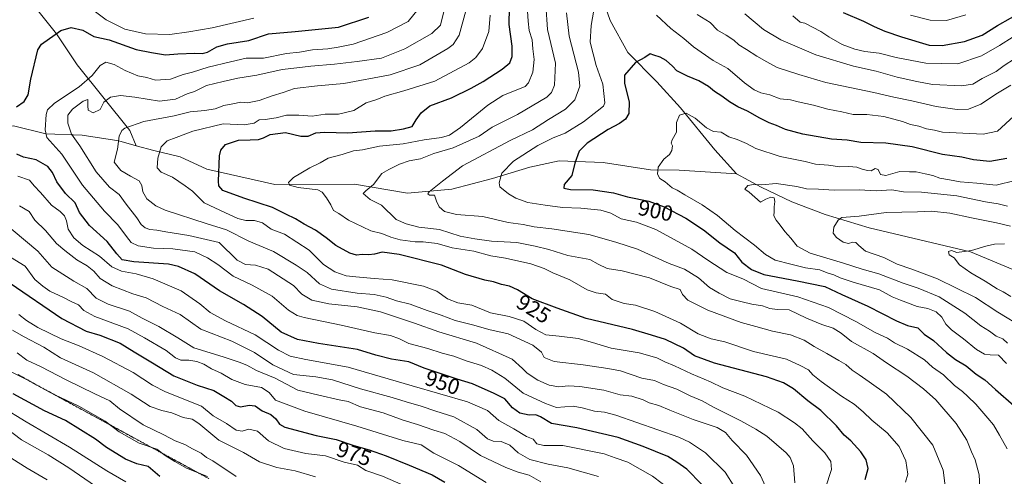
# Model space of a CAD drawing. Units: metres. Extents: x 661756 to 665217, y 4741899 to 4744293.
# Drawn here: x 663836 to 664283, y 4742647 to 4742855 of the extents above; entities that cross this region are included whole.
import ezdxf
from ezdxf.enums import TextEntityAlignment as Align

# ---------------------------------------------------------------- set-up
doc = ezdxf.new("R2010")
doc.units = ezdxf.units.M
doc.header["$MEASUREMENT"] = 0
doc.linetypes.add('TRAZOS2', pattern=[0.375, 0.25, -0.125])
for name, color, linetype, lineweight in [('Corriente natural lineal', 142, 'Continuous', 13), ('Curva de nivel maestra', 36, 'Continuous', 30), ('Curva de nivel normal', 36, 'Continuous', 0), ('Rótulo de curva de nivel directora', 19, 'Continuous', 0), ('Vía pecuaria eje', 92, 'TRAZOS2', 0)]:
    doc.layers.add(name, color=color, linetype=linetype, lineweight=lineweight)
doc.styles.add('Arial', font='txt', dxfattribs={"height": 0.2})

# ---------------------------------------------------------------- blocks, each defined once
blk = doc.blocks.new('*U157')
at = {"layer": 'Curva de nivel normal', "color": 36, "linetype": 'Continuous', "lineweight": 0}
blk.add_polyline3d([(664174.55, 4742642.75, 940), (664172.28, 4742647.87, 940), (664165.94, 4742657.09, 940), (664159.33, 4742663.68, 940), (664156.35, 4742667.44, 940), (664152.59, 4742669.58, 940), (664141.73, 4742673.26, 940), (664131.08, 4742677.46, 940), (664126.07, 4742679.69, 940), (664121.65, 4742680.84, 940), (664118.87, 4742682.23, 940), (664113.74, 4742683.88, 940), (664108.41, 4742684.53, 940), (664101.08, 4742686.64, 940), (664090.21, 4742688.27, 940), (664084.93, 4742688.54, 940), (664080.54, 4742688.14, 940), (664076.22, 4742688.88, 940), (664071.13, 4742691.12, 940), (664066.18, 4742694.4, 940), (664064.1, 4742696.44, 940), (664059.36, 4742700.73, 940), (664043.11, 4742708.01, 940), (664026.01, 4742713.2, 940), (664014.93, 4742717.13, 940), (663999.55, 4742722.19, 940), (663988.91, 4742724.49, 940), (663976, 4742725.87, 940), (663968.31, 4742727.63, 940), (663963.77, 4742730.3, 940), (663959.93, 4742734.27, 940), (663948.53, 4742741.66, 940), (663942.7, 4742743.54, 940), (663938.23, 4742743.76, 940), (663934.46, 4742745.74, 940), (663926.2, 4742753.74, 940), (663912.4, 4742756.92, 940), (663902, 4742758.63, 940), (663897.8, 4742759.41, 940), (663894.72, 4742759.68, 940), (663892.63, 4742760.45, 940), (663890.68, 4742762.01, 940), (663888.73, 4742764.95, 940), (663883.9, 4742771.28, 940), (663880.8, 4742775.68, 940), (663876.3, 4742778.94, 940), (663870.31, 4742786, 940), (663862.92, 4742797.79, 940), (663859.12, 4742803.08, 940), (663857.34, 4742808.09, 940), (663857.42, 4742811.71, 940), (663859.5, 4742814.44, 940), (663864.41, 4742818.09, 940), (663866.43, 4742818.76, 940), (663866.48, 4742815.95, 940), (663866.73, 4742814, 940), (663868.97, 4742812.81, 940), (663872.1, 4742814.33, 940), (663873.71, 4742817.66, 940), (663876.85, 4742819.93, 940), (663881.3, 4742820.58, 940), (663887.86, 4742819.88, 940), (663899.07, 4742818.04, 940), (663906.39, 4742819.05, 940), (663911.68, 4742821.36, 940), (663914.98, 4742822.48, 940), (663920.44, 4742825.14, 940), (663927.99, 4742827.03, 940), (663934.73, 4742828.61, 940), (663943.4, 4742829.88, 940), (663954.9, 4742832.5, 940), (663961.44, 4742833.2, 940), (663967.82, 4742834.04, 940), (663978.59, 4742834.85, 940), (663988.86, 4742836.1, 940), (663999.92, 4742837.6, 940), (664010.61, 4742841.89, 940), (664022.81, 4742848.8, 940), (664026.86, 4742852.72, 940), (664028.68, 4742860.04, 940)], dxfattribs=at)
blk = doc.blocks.new('*U159')
at = {"layer": 'Curva de nivel normal', "color": 36, "linetype": 'Continuous', "lineweight": 0}
blk.add_polyline3d([(664072.48, 4742644.9, 965), (664067.16, 4742647.89, 965), (664062.16, 4742649.38, 965), (664056.48, 4742651.52, 965), (664045.02, 4742656.88, 965), (664035.54, 4742663.31, 965), (664028.81, 4742666.96, 965), (664023.73, 4742668.5, 965), (664016.37, 4742670.98, 965), (664009.77, 4742672.95, 965), (664000.75, 4742676.36, 965), (663990.5, 4742679.06, 965), (663984.86, 4742681.46, 965), (663980.73, 4742682.29, 965), (663971.54, 4742684.34, 965), (663962.02, 4742686.6, 965), (663951.66, 4742692.13, 965), (663943.1, 4742695.64, 965), (663938.72, 4742697.93, 965), (663935.22, 4742699.42, 965), (663927.99, 4742701.86, 965), (663914.68, 4742705.89, 965), (663907.49, 4742710.37, 965), (663898.76, 4742715.57, 965), (663891.15, 4742719.44, 965), (663885.39, 4742722.54, 965), (663875.81, 4742725.68, 965), (663870.34, 4742728.48, 965), (663866.06, 4742732.92, 965), (663860.2, 4742736.21, 965), (663850.15, 4742742.54, 965), (663843.79, 4742749.8, 965), (663827.02, 4742763.91, 965)], dxfattribs=at)
blk = doc.blocks.new('*U160')
at = {"layer": 'Curva de nivel normal', "color": 36, "linetype": 'Continuous', "lineweight": 0}
blk.add_polyline3d([(664284.04, 4742698.71, 895), (664280.44, 4742702.6, 895), (664276.74, 4742702.65, 895), (664274.16, 4742702.93, 895), (664270.42, 4742705.12, 895), (664264.5, 4742709.93, 895), (664259.08, 4742714, 895), (664256.49, 4742716.7, 895), (664254.72, 4742719.77, 895), (664252.16, 4742722.28, 895), (664248.41, 4742723.8, 895), (664243.45, 4742724.69, 895), (664235.91, 4742727.55, 895), (664232.12, 4742729.1, 895), (664226.41, 4742732.22, 895), (664214.37, 4742735.79, 895), (664208.47, 4742737.72, 895), (664205.59, 4742739.12, 895), (664202.51, 4742740.04, 895), (664199.17, 4742741.36, 895), (664192.67, 4742742.21, 895), (664186.04, 4742743.94, 895), (664178.97, 4742745.82, 895), (664174.5, 4742748.27, 895), (664169.56, 4742752.61, 895), (664160.78, 4742759.26, 895), (664152.74, 4742766.06, 895), (664145.78, 4742770.98, 895), (664137.91, 4742775.42, 895), (664134.45, 4742777.55, 895), (664132.1, 4742778.58, 895), (664128.9, 4742781.39, 895), (664126.58, 4742782.86, 895), (664125.43, 4742784.93, 895), (664125.81, 4742788.08, 895), (664128.26, 4742791.62, 895), (664130.86, 4742793.88, 895), (664131.95, 4742795.68, 895), (664132.28, 4742797.82, 895), (664131.63, 4742798.98, 895), (664132.06, 4742800.45, 895), (664134.02, 4742803.95, 895), (664134.07, 4742808.33, 895), (664135.51, 4742811.67, 895), (664138.41, 4742812.64, 895), (664142.51, 4742810.35, 895), (664147.75, 4742805.97, 895), (664150.84, 4742804.21, 895), (664154.33, 4742803.95, 895), (664157.91, 4742801.88, 895), (664161.61, 4742800.61, 895), (664165.9, 4742798.78, 895), (664170.18, 4742796.56, 895), (664181.18, 4742792.97, 895), (664192.52, 4742790.57, 895), (664197.28, 4742789.4, 895), (664203.24, 4742788.98, 895), (664208.28, 4742788.24, 895), (664212.41, 4742788.39, 895), (664216.08, 4742788.05, 895), (664218.53, 4742787.1, 895), (664220.87, 4742786.57, 895), (664222.54, 4742786.37, 895), (664224.46, 4742787.51, 895), (664225.76, 4742786.93, 895), (664226.83, 4742784.7, 895), (664229.29, 4742784.29, 895), (664235.66, 4742786.04, 895), (664239.96, 4742785.96, 895), (664243.08, 4742785.95, 895), (664247.08, 4742784.96, 895), (664250.66, 4742784.2, 895), (664253.73, 4742783.02, 895), (664258.22, 4742782.28, 895), (664263.08, 4742781.35, 895), (664270.59, 4742780.71, 895), (664279.42, 4742779.81, 895), (664288.07, 4742781.96, 895)], dxfattribs=at)
blk = doc.blocks.new('*U161')
at = {"layer": 'Curva de nivel normal', "color": 36, "linetype": 'Continuous', "lineweight": 0}
blk.add_polyline3d([(664038.37, 4742859.24, 935), (664035.32, 4742848.03, 935), (664032.64, 4742843.92, 935), (664030.18, 4742841.98, 935), (664017.48, 4742834.6, 935), (664003.92, 4742830.07, 935), (663982.87, 4742826.08, 935), (663970.86, 4742825.01, 935), (663960.4, 4742823.83, 935), (663955.23, 4742822.08, 935), (663950.26, 4742820.48, 935), (663944.4, 4742818.36, 935), (663939.07, 4742817.34, 935), (663936.07, 4742817.64, 935), (663932.4, 4742816.89, 935), (663928.4, 4742816.14, 935), (663924.4, 4742814.64, 935), (663919.73, 4742813.76, 935), (663913, 4742813.16, 935), (663905.78, 4742811.39, 935), (663891.97, 4742808.77, 935), (663883.3, 4742805.86, 935), (663881.96, 4742804.79, 935), (663880.75, 4742802.1, 935), (663879.92, 4742796.22, 935), (663878.4, 4742790.26, 935), (663881.44, 4742786.58, 935), (663885.89, 4742783.94, 935), (663889.84, 4742781.91, 935), (663891.11, 4742779.75, 935), (663891.48, 4742776.89, 935), (663893.34, 4742773.71, 935), (663897.45, 4742770.5, 935), (663901.65, 4742768.48, 935), (663920.26, 4742762.4, 935), (663929.48, 4742759.59, 935), (663939.63, 4742754.46, 935), (663950.97, 4742749.64, 935), (663961.2, 4742743.41, 935), (663966.24, 4742740.11, 935), (663971.86, 4742735.06, 935), (663977.23, 4742732.52, 935), (663988.92, 4742730.78, 935), (663996.71, 4742730.18, 935), (664002.14, 4742728.94, 935), (664006.8, 4742727.2, 935), (664013.09, 4742725.79, 935), (664020.7, 4742722.89, 935), (664027.19, 4742720.72, 935), (664033.47, 4742718.33, 935), (664041.93, 4742716.12, 935), (664048.78, 4742714.18, 935), (664057.5, 4742712.21, 935), (664068.83, 4742707.16, 935), (664072.69, 4742703.92, 935), (664074, 4742701.45, 935), (664078.45, 4742699.72, 935), (664091.7, 4742698.21, 935), (664102.81, 4742696.46, 935), (664108.58, 4742695.45, 935), (664118.35, 4742692.12, 935), (664124.16, 4742690.97, 935), (664128.22, 4742689.23, 935), (664134.25, 4742687.12, 935), (664140.28, 4742684.02, 935), (664145.72, 4742681.74, 935), (664150.94, 4742678.95, 935), (664163.31, 4742672.72, 935), (664170.09, 4742668.86, 935), (664175.12, 4742665.74, 935), (664183.99, 4742658.19, 935), (664185.76, 4742656.06, 935), (664187.26, 4742652.14, 935), (664187.84, 4742644.44, 935)], dxfattribs=at)
blk = doc.blocks.new('*U162')
at = {"layer": 'Curva de nivel normal', "color": 36, "linetype": 'Continuous', "lineweight": 0}
for points in [[(664286.08, 4742825.3, 910), (664279.98, 4742821.72, 910), (664272.39, 4742816.71, 910), (664266.85, 4742814.49, 910), (664261.62, 4742814.36, 910), (664252.12, 4742815.58, 910), (664241.06, 4742818.3, 910), (664232.94, 4742819.94, 910), (664223.72, 4742822.08, 910), (664201.99, 4742826.54, 910), (664189.74, 4742830.21, 910), (664179.92, 4742833.39, 910), (664175.18, 4742835.93, 910), (664170.67, 4742838.48, 910), (664165.97, 4742841.63, 910), (664162.48, 4742843.77, 910), (664160.09, 4742845.87, 910), (664156.62, 4742848.13, 910), (664152.78, 4742850.32, 910), (664149.32, 4742853.86, 910), (664143.47, 4742857.44, 910)], [(664084.04, 4742858.28, 910), (664085.32, 4742847.62, 910), (664089.61, 4742831.28, 910), (664090.21, 4742824.95, 910), (664087.83, 4742818.74, 910), (664083.56, 4742814.46, 910), (664075.95, 4742809.81, 910), (664068.63, 4742804.98, 910), (664058.41, 4742800.16, 910), (664036.74, 4742788.64, 910), (664027.69, 4742781.68, 910), (664021.72, 4742776.77, 910), (664021.06, 4742775.9, 910), (664021.79, 4742775.38, 910), (664024.15, 4742775.35, 910), (664024.97, 4742772.55, 910), (664026.27, 4742769.98, 910), (664028.58, 4742767.86, 910), (664034.05, 4742766.46, 910), (664046.12, 4742765.64, 910), (664057.63, 4742762.91, 910), (664064.37, 4742761.91, 910), (664069.37, 4742760.91, 910), (664077.44, 4742759.98, 910), (664094.26, 4742757.43, 910), (664106.5, 4742753.92, 910), (664116.3, 4742750.8, 910), (664122.97, 4742747.7, 910), (664130.81, 4742744.26, 910), (664137.7, 4742741.6, 910), (664144.04, 4742737.7, 910), (664149.1, 4742733.3, 910), (664153.5, 4742730.7, 910), (664158.44, 4742728.14, 910), (664163.96, 4742726.82, 910), (664168.3, 4742725.67, 910), (664173.24, 4742725.03, 910), (664176.47, 4742723.71, 910), (664179.78, 4742723.24, 910), (664185.25, 4742723.12, 910), (664193.16, 4742719.41, 910), (664200.12, 4742716.52, 910), (664205.3, 4742714.88, 910), (664208.95, 4742712.48, 910), (664213.59, 4742708.78, 910), (664223.44, 4742703.3, 910), (664229.56, 4742699.1, 910), (664238.79, 4742692.99, 910), (664246.44, 4742687.3, 910), (664251.96, 4742682.16, 910), (664261.22, 4742671.42, 910), (664266.01, 4742663.87, 910), (664268.2, 4742658.52, 910), (664269.85, 4742654.87, 910), (664271.72, 4742648.07, 910), (664272.02, 4742642.22, 910)]]:
    blk.add_polyline3d(points, dxfattribs=at)
blk = doc.blocks.new('*U165')
at = {"layer": 'Curva de nivel normal', "color": 36, "linetype": 'Continuous', "lineweight": 0}
for points in [[(664284.41, 4742659.94, 905), (664280.93, 4742666.13, 905), (664278.22, 4742670.86, 905), (664275.56, 4742673.88, 905), (664270.21, 4742680.19, 905), (664266.47, 4742683.67, 905), (664264.08, 4742685.96, 905), (664260.46, 4742688.8, 905), (664255.46, 4742693.55, 905), (664250.47, 4742697.14, 905), (664246.82, 4742700.36, 905), (664239.07, 4742705.32, 905), (664233.24, 4742708.12, 905), (664230.01, 4742710.2, 905), (664224.32, 4742712.79, 905), (664215.58, 4742717.9, 905), (664203.24, 4742724.29, 905), (664189.2, 4742729.11, 905), (664172.74, 4742732.94, 905), (664164.27, 4742737.32, 905), (664156.95, 4742740.17, 905), (664148.39, 4742745.8, 905), (664141.1, 4742750.82, 905), (664124.69, 4742759.64, 905), (664115.98, 4742763, 905), (664109, 4742764.58, 905), (664104.19, 4742767.11, 905), (664099.62, 4742768.5, 905), (664090.55, 4742769.34, 905), (664082.34, 4742769.72, 905), (664074.36, 4742770.84, 905), (664066.53, 4742771.91, 905), (664060.99, 4742773.9, 905), (664057.65, 4742775.98, 905), (664053.78, 4742779.05, 905), (664053.5, 4742780.98, 905), (664054.66, 4742785.33, 905), (664060.05, 4742790.84, 905), (664071.08, 4742797.85, 905), (664078.08, 4742801.45, 905), (664083.41, 4742803.5, 905), (664091.74, 4742808.73, 905), (664098.1, 4742813.56, 905), (664100.88, 4742815.74, 905), (664101.58, 4742817.37, 905), (664100.56, 4742825.74, 905), (664097.64, 4742834.23, 905), (664094.83, 4742844.84, 905), (664095.3, 4742852.45, 905), (664096.5, 4742859.45, 905)], [(664125.03, 4742857.16, 905), (664131.44, 4742851.18, 905), (664137.48, 4742846.64, 905), (664141.88, 4742842.76, 905), (664150.75, 4742836.62, 905), (664157.38, 4742832.92, 905), (664164.95, 4742826.49, 905), (664169.34, 4742823.21, 905), (664172.47, 4742821.89, 905), (664176.49, 4742820.9, 905), (664181.19, 4742819.11, 905), (664185.86, 4742818.69, 905), (664189.46, 4742817.78, 905), (664196.34, 4742816.2, 905), (664202.88, 4742814.42, 905), (664209.31, 4742813.18, 905), (664214.41, 4742812.01, 905), (664220.58, 4742812.04, 905), (664228.32, 4742811.04, 905), (664236.88, 4742808.9, 905), (664240.39, 4742807.53, 905), (664244.2, 4742806.65, 905), (664247.77, 4742805.46, 905), (664251.39, 4742804.91, 905), (664254.94, 4742804.04, 905), (664273.5, 4742803.02, 905), (664280.07, 4742804.39, 905), (664287.42, 4742811.28, 905)]]:
    blk.add_polyline3d(points, dxfattribs=at)
blk = doc.blocks.new('*U173')
at = {"layer": 'Curva de nivel normal', "color": 36, "linetype": 'Continuous', "lineweight": 0}
for points in [[(664238.25, 4742644.78, 920), (664239.18, 4742648.48, 920), (664238.4, 4742654.42, 920), (664235.27, 4742661, 920), (664229.85, 4742667.19, 920), (664222.85, 4742672.91, 920), (664218.94, 4742676.81, 920), (664214.87, 4742680.2, 920), (664209.11, 4742683.87, 920), (664199.82, 4742690.49, 920), (664196.08, 4742693.61, 920), (664194.03, 4742695.9, 920), (664190.26, 4742697.9, 920), (664184.04, 4742700.68, 920), (664169.08, 4742704.28, 920), (664156.04, 4742708.58, 920), (664149.88, 4742710, 920), (664144, 4742712.2, 920), (664135.91, 4742717.04, 920), (664124.23, 4742722.48, 920), (664115.42, 4742725.28, 920), (664110.28, 4742726.11, 920), (664104.89, 4742727.88, 920), (664101.83, 4742730.22, 920), (664097.6, 4742730.85, 920), (664093.42, 4742732.33, 920), (664085.66, 4742736.78, 920), (664077.81, 4742740.02, 920), (664074, 4742742.01, 920), (664067.93, 4742744.16, 920), (664056.29, 4742746.65, 920), (664049.74, 4742747.71, 920), (664041.91, 4742749.88, 920), (664032.08, 4742751.32, 920), (664025.24, 4742753.3, 920), (664018.98, 4742754.12, 920), (664015.24, 4742754.1, 920), (664008.51, 4742755.04, 920), (664004.29, 4742756.16, 920), (664000.17, 4742757.91, 920), (663995.09, 4742759.16, 920), (663991.38, 4742760.86, 920), (663984.98, 4742763.96, 920), (663980.61, 4742766.92, 920), (663978.15, 4742768.34, 920), (663976.97, 4742770.86, 920), (663974.98, 4742774.17, 920), (663973.04, 4742776.71, 920), (663971.12, 4742777.68, 920), (663962.04, 4742778.74, 920), (663958.17, 4742779.9, 920), (663957.72, 4742781.14, 920), (663959.92, 4742783.33, 920), (663967.4, 4742787.74, 920), (663972.15, 4742790.02, 920), (663975.75, 4742792.2, 920), (663982.05, 4742793.75, 920), (663987.32, 4742795.46, 920), (663991.3, 4742795.96, 920), (663999.07, 4742797.63, 920), (664009.89, 4742798.63, 920), (664019.35, 4742800.54, 920), (664027.31, 4742801.62, 920), (664030.9, 4742802.54, 920), (664035.85, 4742806.12, 920), (664048.26, 4742816.32, 920), (664055.2, 4742820.62, 920), (664065.27, 4742824.81, 920), (664066.88, 4742826.48, 920), (664068.76, 4742831.32, 920), (664069.37, 4742837.1, 920), (664068.72, 4742841.82, 920), (664068.43, 4742846, 920), (664067.1, 4742850.24, 920), (664066.64, 4742854.51, 920), (664066.16, 4742861.36, 920)], [(664186.98, 4742856.85, 920), (664190.24, 4742854.08, 920), (664192.4, 4742853.5, 920), (664199.63, 4742849.83, 920), (664203.37, 4742847.3, 920), (664209.36, 4742843.88, 920), (664215.13, 4742841.67, 920), (664219.72, 4742840.63, 920), (664226.18, 4742839.87, 920), (664233.9, 4742837.89, 920), (664247.38, 4742835.31, 920), (664261.9, 4742835.13, 920), (664272.74, 4742838.74, 920), (664280.93, 4742843.33, 920), (664287.16, 4742847.27, 920)]]:
    blk.add_polyline3d(points, dxfattribs=at)
blk = doc.blocks.new('*U177')
at = {"layer": 'Curva de nivel normal', "color": 36, "linetype": 'Continuous', "lineweight": 0}
blk.add_polyline3d([(664047.58, 4742644.65, 970), (664034.96, 4742652.32, 970), (664023.82, 4742658.01, 970), (664018.1, 4742661.82, 970), (664009.73, 4742663.79, 970), (663988.71, 4742670.25, 970), (663965.15, 4742677.13, 970), (663951.78, 4742682.07, 970), (663949, 4742685.63, 970), (663945.49, 4742687.76, 970), (663937.96, 4742689.13, 970), (663931.93, 4742691.47, 970), (663927.08, 4742694.29, 970), (663922.79, 4742696.33, 970), (663919.25, 4742698.45, 970), (663916.06, 4742699.68, 970), (663912.37, 4742700.25, 970), (663908.73, 4742700.24, 970), (663906.32, 4742701.35, 970), (663902.09, 4742704.67, 970), (663892.26, 4742710.4, 970), (663884.83, 4742714.47, 970), (663869.75, 4742720.15, 970), (663864.71, 4742722.8, 970), (663862.3, 4742725.51, 970), (663859.17, 4742726.82, 970), (663855.48, 4742728.76, 970), (663849.29, 4742731.6, 970), (663846.06, 4742733.93, 970), (663842.46, 4742736.98, 970), (663838.06, 4742743.06, 970), (663831.28, 4742747.19, 970)], dxfattribs=at)
blk = doc.blocks.new('*U179')
at = {"layer": 'Curva de nivel normal', "color": 36, "linetype": 'Continuous', "lineweight": 0}
blk.add_polyline3d([(664021.71, 4742638.24, 980), (664000.46, 4742647.45, 980), (663992.92, 4742650.12, 980), (663989.01, 4742652.52, 980), (663983.08, 4742653.86, 980), (663974.53, 4742656.69, 980), (663965.54, 4742657.88, 980), (663955.74, 4742660.05, 980), (663948.68, 4742663.53, 980), (663943.65, 4742668.04, 980), (663939.74, 4742668.92, 980), (663936.6, 4742668.01, 980), (663933.94, 4742668.49, 980), (663929.52, 4742671.4, 980), (663923.47, 4742675.01, 980), (663918.16, 4742679.28, 980), (663901.77, 4742685.8, 980), (663895.89, 4742688.88, 980), (663887.1, 4742694.65, 980), (663873.3, 4742701.94, 980), (663862.55, 4742706.85, 980), (663854.44, 4742710.03, 980), (663843.77, 4742715.2, 980), (663838.55, 4742718.31, 980), (663835.17, 4742721.09, 980)], dxfattribs=at)
blk = doc.blocks.new('*U180')
at = {"layer": 'Curva de nivel normal', "color": 36, "linetype": 'Continuous', "lineweight": 0}
blk.add_polyline3d([(664286.1, 4742729.24, 880), (664282.63, 4742731.32, 880), (664279.78, 4742732.74, 880), (664274.43, 4742736.14, 880), (664267.83, 4742739.92, 880), (664262.71, 4742743.6, 880), (664260.23, 4742746.75, 880), (664258.09, 4742748.16, 880), (664257.77, 4742749.72, 880), (664259.03, 4742750.18, 880), (664261.52, 4742749.22, 880), (664268.17, 4742750.1, 880), (664274.73, 4742752.14, 880), (664278.65, 4742753.1, 880), (664283.22, 4742753.12, 880)], dxfattribs=at)
blk = doc.blocks.new('*U181')
at = {"layer": 'Curva de nivel normal', "color": 36, "linetype": 'Continuous', "lineweight": 0}
blk.add_polyline3d([(664160.67, 4742642.28, 945), (664156.24, 4742649.29, 945), (664147.25, 4742658.12, 945), (664140.05, 4742663.01, 945), (664135.11, 4742665.3, 945), (664116.02, 4742671.88, 945), (664106.45, 4742675.31, 945), (664101.34, 4742676.54, 945), (664096.79, 4742677.12, 945), (664091.22, 4742678.59, 945), (664087.08, 4742679.37, 945), (664079.53, 4742678.81, 945), (664074.48, 4742680.59, 945), (664064.41, 4742685.33, 945), (664056.03, 4742692.05, 945), (664050.15, 4742695.68, 945), (664045.48, 4742697.77, 945), (664038.44, 4742699.98, 945), (664032.82, 4742702.1, 945), (664027.6, 4742703.46, 945), (664021.12, 4742705.54, 945), (664012.47, 4742707.87, 945), (664008.2, 4742709.91, 945), (664004.11, 4742711.47, 945), (663996.89, 4742712.76, 945), (663981.72, 4742716.15, 945), (663964.9, 4742719.66, 945), (663961.71, 4742720.59, 945), (663957.76, 4742723.01, 945), (663950.24, 4742729.45, 945), (663941.21, 4742734.42, 945), (663932.62, 4742738.51, 945), (663925.56, 4742743.77, 945), (663920.88, 4742746.76, 945), (663915.16, 4742749.61, 945), (663905.07, 4742750.98, 945), (663896.4, 4742751.19, 945), (663889.36, 4742752.3, 945), (663886.25, 4742753.83, 945), (663884.03, 4742756.53, 945), (663880.2, 4742761.8, 945), (663874.14, 4742768.04, 945), (663864.06, 4742779.94, 945), (663854.69, 4742793.9, 945), (663847.88, 4742801.59, 945), (663847.17, 4742805, 945), (663847.55, 4742811.94, 945), (663848.13, 4742814.07, 945), (663851.38, 4742817.21, 945), (663862.52, 4742824.58, 945), (663868.4, 4742829.73, 945), (663872.07, 4742834.32, 945), (663874.73, 4742835.82, 945), (663878.54, 4742834.82, 945), (663883.51, 4742832.03, 945), (663889.23, 4742829.64, 945), (663893.38, 4742828.82, 945), (663897.26, 4742827.66, 945), (663904.07, 4742828.05, 945), (663909.89, 4742830.16, 945), (663914.03, 4742831.29, 945), (663921.22, 4742833.53, 945), (663931.4, 4742836.02, 945), (663938.55, 4742837.65, 945), (663946.32, 4742837.67, 945), (663956.88, 4742839.77, 945), (663962.73, 4742840.3, 945), (663968.69, 4742841.36, 945), (663975.56, 4742841.85, 945), (663980.36, 4742842.57, 945), (663987.07, 4742843.98, 945), (664002.45, 4742849.25, 945), (664012.05, 4742854.24, 945), (664016.61, 4742859.98, 945)], dxfattribs=at)
blk = doc.blocks.new('*U188')
at = {"layer": 'Curva de nivel normal', "color": 36, "linetype": 'Continuous', "lineweight": 0}
for points in [[(664201.82, 4742642.27, 930), (664204.6, 4742650.61, 930), (664204.22, 4742654.25, 930), (664201.58, 4742658.1, 930), (664196.13, 4742663.6, 930), (664191.24, 4742669.05, 930), (664187.8, 4742671.69, 930), (664180.26, 4742676.64, 930), (664165.1, 4742683.96, 930), (664155.19, 4742687.72, 930), (664149.61, 4742690.47, 930), (664140.84, 4742694.04, 930), (664133.17, 4742697.62, 930), (664128.76, 4742699.52, 930), (664125.1, 4742701.32, 930), (664117.15, 4742703.54, 930), (664104.41, 4742705.69, 930), (664095.95, 4742708.35, 930), (664089.39, 4742710.12, 930), (664080.76, 4742711.23, 930), (664074.64, 4742711.74, 930), (664070.08, 4742714.17, 930), (664064.74, 4742718, 930), (664058.04, 4742720.14, 930), (664049.59, 4742721.85, 930), (664041.04, 4742725.26, 930), (664034.74, 4742726.33, 930), (664030.02, 4742728.24, 930), (664025.16, 4742731.68, 930), (664019.12, 4742733.92, 930), (664004.86, 4742736.8, 930), (663996.65, 4742737.46, 930), (663988.29, 4742738.21, 930), (663983.86, 4742738.61, 930), (663978.79, 4742740.38, 930), (663973.66, 4742743.84, 930), (663967.04, 4742750.36, 930), (663955.96, 4742757.65, 930), (663949.78, 4742759.88, 930), (663945.92, 4742762.8, 930), (663942.31, 4742763.86, 930), (663938.32, 4742763.87, 930), (663934.7, 4742764.73, 930), (663929.1, 4742767.26, 930), (663919.41, 4742771.9, 930), (663914.06, 4742777.07, 930), (663910.71, 4742779.63, 930), (663905.01, 4742783.45, 930), (663899.83, 4742785.83, 930), (663897.97, 4742787.79, 930), (663898.28, 4742792.16, 930), (663899.88, 4742797.34, 930), (663902.62, 4742800.05, 930), (663906.73, 4742801.52, 930), (663914.22, 4742804.49, 930), (663928.03, 4742807.74, 930), (663937.55, 4742807.25, 930), (663942.04, 4742808.07, 930), (663944.39, 4742809.56, 930), (663947.07, 4742809.78, 930), (663952.07, 4742810.46, 930), (663956.74, 4742811.65, 930), (663962.44, 4742811.78, 930), (663968.41, 4742811.24, 930), (663974.37, 4742812.13, 930), (663980.5, 4742812.16, 930), (663987.38, 4742813.82, 930), (663993.08, 4742817.31, 930), (663997.85, 4742818.85, 930), (664001.52, 4742820.28, 930), (664010.09, 4742822.8, 930), (664024.29, 4742827.16, 930), (664039.86, 4742835.52, 930), (664042.83, 4742837.87, 930), (664045.88, 4742842.05, 930), (664048.72, 4742849.78, 930), (664049.38, 4742857.25, 930)], [(664240.43, 4742857.23, 930), (664249.4, 4742854.98, 930), (664256.89, 4742854.83, 930), (664265.54, 4742857.39, 930)]]:
    blk.add_polyline3d(points, dxfattribs=at)
blk = doc.blocks.new('*U189')
at = {"layer": 'Curva de nivel normal', "color": 36, "linetype": 'Continuous', "lineweight": 0}
for points in [[(664287.72, 4742837.28, 915), (664283.08, 4742834.3, 915), (664279.41, 4742831.64, 915), (664273.08, 4742828.36, 915), (664268.74, 4742825.82, 915), (664263.68, 4742825.12, 915), (664250.48, 4742825.69, 915), (664243.34, 4742827.02, 915), (664234.42, 4742828.96, 915), (664224.79, 4742831.68, 915), (664214.54, 4742833.98, 915), (664197.38, 4742839.14, 915), (664181.48, 4742845.98, 915), (664173.56, 4742850.75, 915), (664165.14, 4742857.73, 915)], [(664074.71, 4742861.96, 915), (664075.49, 4742850.67, 915), (664079.12, 4742835.3, 915), (664078.62, 4742825.28, 915), (664077.27, 4742821.95, 915), (664075.1, 4742819.95, 915), (664061.78, 4742811.95, 915), (664050.24, 4742806.22, 915), (664044.44, 4742802.14, 915), (664032.53, 4742796.84, 915), (664023.71, 4742794.25, 915), (664017.73, 4742791.81, 915), (664012.64, 4742790.94, 915), (664008.15, 4742789.38, 915), (664003.39, 4742786.93, 915), (664000.15, 4742785.12, 915), (663996.4, 4742780.18, 915), (663992.9, 4742777.27, 915), (663991.64, 4742776.02, 915), (663994.86, 4742773.4, 915), (664000.06, 4742770.71, 915), (664006.73, 4742764.28, 915), (664011.14, 4742762.25, 915), (664016.99, 4742760.83, 915), (664026.41, 4742759.76, 915), (664035.74, 4742756.65, 915), (664042.44, 4742755.44, 915), (664049.92, 4742754.4, 915), (664061.58, 4742753.78, 915), (664069.86, 4742752.05, 915), (664076.04, 4742750.57, 915), (664084.69, 4742747.91, 915), (664094.62, 4742745.99, 915), (664098.48, 4742743.92, 915), (664102.58, 4742741.98, 915), (664109.39, 4742740.87, 915), (664121.77, 4742737.79, 915), (664131.44, 4742733.76, 915), (664135.8, 4742732.37, 915), (664136.89, 4742730.09, 915), (664139.24, 4742727.55, 915), (664148.35, 4742723.08, 915), (664163.52, 4742717.36, 915), (664170.08, 4742715.54, 915), (664177.77, 4742713.52, 915), (664185.97, 4742711.78, 915), (664192.08, 4742709.42, 915), (664196.74, 4742706.48, 915), (664202.41, 4742703.32, 915), (664207.86, 4742700.11, 915), (664211.13, 4742698.28, 915), (664213.92, 4742695.69, 915), (664217.13, 4742693.62, 915), (664221.65, 4742690.37, 915), (664229.48, 4742684.79, 915), (664240.67, 4742674.15, 915), (664250.68, 4742661.54, 915), (664255.38, 4742650.24, 915), (664256.22, 4742643.04, 915)]]:
    blk.add_polyline3d(points, dxfattribs=at)
blk = doc.blocks.new('*U191')
at = {"layer": 'Curva de nivel normal', "color": 36, "linetype": 'Continuous', "lineweight": 0}
blk.add_polyline3d([(663969.97, 4742647.2, 985), (663960.73, 4742649.86, 985), (663952.35, 4742651.43, 985), (663944.53, 4742653.99, 985), (663937.2, 4742658.24, 985), (663925.98, 4742663.89, 985), (663916.98, 4742671.46, 985), (663913.86, 4742673.49, 985), (663909.85, 4742674.14, 985), (663904.68, 4742676.3, 985), (663900.19, 4742677.32, 985), (663894.88, 4742679.23, 985), (663886.19, 4742684.76, 985), (663869.03, 4742694.58, 985), (663854.12, 4742701.39, 985), (663846.43, 4742706.15, 985), (663837.26, 4742711, 985), (663832.31, 4742713.9, 985)], dxfattribs=at)
blk = doc.blocks.new('*U197')
at = {"layer": 'Curva de nivel normal', "color": 36, "linetype": 'Continuous', "lineweight": 0}
for points in [[(664131.96, 4742640.82, 955), (664123.19, 4742647.56, 955), (664111.96, 4742653.82, 955), (664106.21, 4742655.9, 955), (664101.2, 4742657.6, 955), (664082.41, 4742661.4, 955), (664073.74, 4742661.41, 955), (664070.54, 4742662.19, 955), (664068.94, 4742664.28, 955), (664065.88, 4742665.62, 955), (664060.15, 4742669.11, 955), (664053.35, 4742672.78, 955), (664048.14, 4742677.34, 955), (664039.01, 4742681.26, 955), (664013.88, 4742688.65, 955), (663984.81, 4742697.07, 955), (663965.64, 4742700.51, 955), (663958.49, 4742702.03, 955), (663953.16, 4742704.84, 955), (663942.62, 4742711.73, 955), (663929.14, 4742718.15, 955), (663922.13, 4742722, 955), (663917.39, 4742725.95, 955), (663908.94, 4742731.77, 955), (663896.14, 4742737.23, 955), (663888.46, 4742739.48, 955), (663881.77, 4742740.72, 955), (663877.4, 4742742.66, 955), (663871.78, 4742747.5, 955), (663864.3, 4742752.44, 955), (663860.11, 4742755.86, 955), (663857.56, 4742759.89, 955), (663856.77, 4742763.62, 955), (663855.89, 4742765.94, 955), (663853.93, 4742767.88, 955), (663849.92, 4742770.71, 955), (663844.95, 4742776.46, 955), (663842.08, 4742779.61, 955), (663839.99, 4742782.12, 955), (663834.73, 4742783.9, 955)], [(663869.99, 4742858.66, 955), (663874.8, 4742855.13, 955), (663883.34, 4742850.78, 955), (663892.75, 4742848.63, 955), (663903.78, 4742848.38, 955), (663912.36, 4742849.67, 955), (663923.05, 4742851.47, 955), (663941.98, 4742855.87, 955)]]:
    blk.add_polyline3d(points, dxfattribs=at)
blk = doc.blocks.new('*U200')
at = {"layer": 'Curva de nivel normal', "color": 36, "linetype": 'Continuous', "lineweight": 0}
blk.add_polyline3d([(664284.5, 4742708.04, 890), (664282.43, 4742709.97, 890), (664279.36, 4742711.2, 890), (664276.37, 4742713.46, 890), (664272.42, 4742715.93, 890), (664265.11, 4742721.64, 890), (664253.55, 4742729.03, 890), (664243.96, 4742732.97, 890), (664237.17, 4742735.32, 890), (664226.12, 4742739.55, 890), (664218.48, 4742741.6, 890), (664209.99, 4742744.37, 890), (664194.8, 4742748.91, 890), (664188.9, 4742752.19, 890), (664186.04, 4742755.72, 890), (664183.29, 4742758.72, 890), (664181.27, 4742761.73, 890), (664179.32, 4742763.95, 890), (664178.37, 4742765.95, 890), (664178.55, 4742767.92, 890), (664178.45, 4742769.94, 890), (664178.86, 4742772.4, 890), (664178.52, 4742774.06, 890), (664176.9, 4742774.42, 890), (664174.63, 4742773.56, 890), (664172.27, 4742772.16, 890), (664167.11, 4742776.65, 890), (664165.2, 4742778.08, 890), (664166.46, 4742779.7, 890), (664169.06, 4742780.2, 890), (664172.82, 4742779.95, 890), (664179.41, 4742780.56, 890), (664188.76, 4742779.19, 890), (664193.17, 4742778.22, 890), (664198.62, 4742778.06, 890), (664205.79, 4742777.62, 890), (664217.08, 4742777.76, 890), (664224.78, 4742777.29, 890), (664231.98, 4742777.67, 890), (664237.25, 4742776.79, 890), (664245.52, 4742776.63, 890), (664261.53, 4742774.99, 890), (664274.5, 4742772.22, 890), (664280.35, 4742771.32, 890), (664284.57, 4742770.38, 890)], dxfattribs=at)
blk = doc.blocks.new('*U296')
at = {"layer": 'Curva de nivel maestra', "color": 36, "linetype": 'Continuous', "lineweight": 30}
for points in [[(664219.82, 4742646.02, 925), (664221.28, 4742650.95, 925), (664220.28, 4742654.92, 925), (664217.82, 4742658.6, 925), (664213.36, 4742663.57, 925), (664210.35, 4742666.21, 925), (664206.86, 4742670.39, 925), (664199.63, 4742677.33, 925), (664193.86, 4742681.75, 925), (664187.26, 4742687.3, 925), (664182.77, 4742689.91, 925), (664175.07, 4742692.7, 925), (664151.38, 4742698.88, 925), (664142.28, 4742702.23, 925), (664137.21, 4742705.8, 925), (664129.03, 4742709.67, 925), (664122.68, 4742711.68, 925), (664114.07, 4742714.2, 925), (664092.98, 4742719.18, 925), (664079.92, 4742723.97, 925), (664068.5, 4742728.11, 925), (664061.77, 4742732.19, 925), (664058.21, 4742733.99, 925), (664054.47, 4742734.73, 925), (664050.98, 4742735.97, 925), (664047, 4742736.67, 925), (664038.2, 4742739.28, 925), (664027.27, 4742743.44, 925), (664008.03, 4742748.34, 925), (664000.29, 4742749.39, 925), (663996.87, 4742748.41, 925), (663994.26, 4742748.13, 925), (663991.16, 4742748.35, 925), (663988.57, 4742748.05, 925), (663985.65, 4742748.94, 925), (663979.24, 4742752.38, 925), (663974.78, 4742755.98, 925), (663969.97, 4742759.41, 925), (663964.84, 4742762.06, 925), (663960.88, 4742764.52, 925), (663956.52, 4742766.65, 925), (663950.4, 4742769.73, 925), (663937.4, 4742773.88, 925), (663927.93, 4742777.48, 925), (663926.02, 4742779.52, 925), (663925.84, 4742781.73, 925), (663926.3, 4742793.26, 925), (663926.89, 4742795.78, 925), (663929.15, 4742798.31, 925), (663935.05, 4742800.39, 925), (663940.23, 4742800.45, 925), (663944.07, 4742800.64, 925), (663946.4, 4742801.44, 925), (663949.4, 4742802.97, 925), (663956.4, 4742803.88, 925), (663963.4, 4742802.21, 925), (663966.73, 4742802.17, 925), (663970.07, 4742803.73, 925), (663974.07, 4742804.04, 925), (663984.73, 4742803.61, 925), (663997.07, 4742804.58, 925), (664004.4, 4742804.61, 925), (664010.06, 4742805.48, 925), (664013.98, 4742806.48, 925), (664015.82, 4742809.54, 925), (664017.97, 4742812.78, 925), (664022.01, 4742815.95, 925), (664031.86, 4742819.65, 925), (664040.79, 4742824.06, 925), (664046.28, 4742827.09, 925), (664054.79, 4742832.63, 925), (664058.26, 4742835.57, 925), (664059.34, 4742838.4, 925), (664059.44, 4742843.12, 925), (664058.04, 4742853.02, 925), (664058.24, 4742860.62, 925)], [(664209.82, 4742858.4, 925), (664219.07, 4742854.54, 925), (664223.98, 4742852, 925), (664228.86, 4742849.86, 925), (664236.32, 4742847.3, 925), (664248.98, 4742843.62, 925), (664254.84, 4742843.44, 925), (664265, 4742845.24, 925), (664273.1, 4742848.1, 925), (664280, 4742852.53, 925), (664297.69, 4742862.51, 925)]]:
    blk.add_polyline3d(points, dxfattribs=at)
blk = doc.blocks.new('*U310')
at = {"layer": 'Curva de nivel maestra', "color": 36, "linetype": 'Continuous', "lineweight": 30}
for points in [[(664145.56, 4742643.78, 950), (664138.77, 4742650.66, 950), (664134.3, 4742653.89, 950), (664130.22, 4742656.51, 950), (664118.99, 4742660.98, 950), (664107.64, 4742665.09, 950), (664088.74, 4742669.47, 950), (664077.29, 4742671.42, 950), (664072.28, 4742674.55, 950), (664070.13, 4742675.44, 950), (664067.1, 4742675.27, 950), (664062.8, 4742676.21, 950), (664059.52, 4742678.55, 950), (664056.01, 4742682.66, 950), (664051.18, 4742685.11, 950), (664041.38, 4742689.53, 950), (664034.33, 4742691.6, 950), (664019.42, 4742696.67, 950), (664012.49, 4742699.5, 950), (664004.59, 4742700.75, 950), (663997.41, 4742702.56, 950), (663989.15, 4742705.1, 950), (663971.33, 4742707.87, 950), (663961.86, 4742709.69, 950), (663954.46, 4742713.02, 950), (663945.68, 4742720.14, 950), (663937.23, 4742725.66, 950), (663926.37, 4742731.8, 950), (663915.07, 4742739.5, 950), (663907.76, 4742742.94, 950), (663903.24, 4742743.95, 950), (663887.45, 4742745, 950), (663882.06, 4742745.85, 950), (663879.68, 4742748.56, 950), (663875.29, 4742754.3, 950), (663867.24, 4742761.47, 950), (663862.77, 4742767.46, 950), (663860.74, 4742771.89, 950), (663856.38, 4742776.08, 950), (663852.42, 4742781.31, 950), (663850.46, 4742785.58, 950), (663848.26, 4742788.29, 950), (663843.07, 4742791.4, 950), (663837.21, 4742792.68, 950), (663834.24, 4742793.95, 950)], [(663834.14, 4742815.44, 950), (663837.58, 4742817.95, 950), (663839.35, 4742820.95, 950), (663840.61, 4742828.04, 950), (663843.81, 4742841.46, 950), (663845.38, 4742843.96, 950), (663854.23, 4742850.29, 950), (663858.94, 4742851.64, 950), (663864.17, 4742850.34, 950), (663869.21, 4742847.47, 950), (663876.19, 4742846.02, 950), (663888.49, 4742841.6, 950), (663895.43, 4742840.18, 950), (663901.82, 4742839.13, 950), (663907.4, 4742839.61, 950), (663915.07, 4742839.98, 950), (663918.4, 4742839.73, 950), (663920.93, 4742840.38, 950), (663925.19, 4742842.77, 950), (663929.93, 4742844.17, 950), (663939.65, 4742845.72, 950), (663948.58, 4742848.67, 950), (663960.82, 4742849.74, 950), (663980.4, 4742851.76, 950), (663994.28, 4742856.33, 950)]]:
    blk.add_polyline3d(points, dxfattribs=at)
blk = doc.blocks.new('*U311')
at = {"layer": 'Curva de nivel maestra', "color": 36, "linetype": 'Continuous', "lineweight": 30}
blk.add_polyline3d([(663831.2, 4742735.26, 975), (663854.74, 4742719.26, 975), (663865.82, 4742713.39, 975), (663871.94, 4742711.66, 975), (663881.18, 4742708.07, 975), (663887.56, 4742704.11, 975), (663895.85, 4742699.06, 975), (663905.58, 4742693.12, 975), (663916.21, 4742688.89, 975), (663923.82, 4742686.51, 975), (663928.35, 4742683.72, 975), (663931.78, 4742681.58, 975), (663933.82, 4742679.69, 975), (663935.89, 4742679.11, 975), (663939.86, 4742679.81, 975), (663942.54, 4742679.43, 975), (663945.74, 4742677.28, 975), (663949.68, 4742675.58, 975), (663951.99, 4742673.55, 975), (663953.63, 4742671.23, 975), (663956.08, 4742669.84, 975), (663970.29, 4742666.01, 975), (663979.44, 4742664.22, 975), (663987.35, 4742661.5, 975), (663994.46, 4742659.44, 975), (664002.17, 4742656.76, 975), (664012.57, 4742652.54, 975), (664022.96, 4742648.05, 975), (664028.74, 4742644.72, 975)], dxfattribs=at)
blk = doc.blocks.new('*U316')
at = {"layer": 'Curva de nivel maestra', "color": 36, "linetype": 'Continuous', "lineweight": 30}
blk.add_polyline3d([(663899.22, 4742647.35, 1000), (663893.86, 4742651.85, 1000), (663888.8, 4742653.18, 1000), (663883.57, 4742655.29, 1000), (663875.03, 4742660.57, 1000), (663869.95, 4742664.27, 1000), (663856.29, 4742672.85, 1000), (663846.79, 4742677.22, 1000), (663832.61, 4742685.02, 1000)], dxfattribs=at)
blk = doc.blocks.new('*U317')
at = {"layer": 'Curva de nivel maestra', "color": 36, "linetype": 'Continuous', "lineweight": 30}
blk.add_polyline3d([(664284.2, 4742791.96, 900), (664276.52, 4742790.64, 900), (664269.12, 4742791.42, 900), (664263.74, 4742792.56, 900), (664255.06, 4742793.84, 900), (664241.23, 4742797.3, 900), (664229.24, 4742798.96, 900), (664217.95, 4742799.35, 900), (664211.74, 4742800.32, 900), (664204.48, 4742800.83, 900), (664191.48, 4742803.13, 900), (664183.62, 4742805.24, 900), (664179.57, 4742807.02, 900), (664176.28, 4742808.19, 900), (664172.01, 4742810.33, 900), (664166.4, 4742813.55, 900), (664161.96, 4742815.57, 900), (664158.17, 4742817.71, 900), (664154.77, 4742820.31, 900), (664151.32, 4742822.52, 900), (664148.62, 4742824.76, 900), (664144.19, 4742827.38, 900), (664139.08, 4742829.41, 900), (664134.22, 4742831.94, 900), (664132.2, 4742834.07, 900), (664129.33, 4742836.53, 900), (664126.6, 4742838.14, 900), (664123.75, 4742839, 900), (664122.19, 4742839.6, 900), (664119.69, 4742837.99, 900), (664115.44, 4742835.62, 900), (664110.5, 4742829.86, 900), (664110.45, 4742826.04, 900), (664112.5, 4742817.71, 900), (664112.37, 4742812.45, 900), (664110.92, 4742809.91, 900), (664108.2, 4742807.85, 900), (664102.96, 4742805.24, 900), (664093.52, 4742799.04, 900), (664089.86, 4742795.28, 900), (664087.9, 4742789.95, 900), (664086.49, 4742784.23, 900), (664083.08, 4742780.13, 900), (664082.9, 4742778.44, 900), (664085.98, 4742777.86, 900), (664096.14, 4742777.76, 900), (664105.44, 4742776.4, 900), (664111.82, 4742774.61, 900), (664121.54, 4742772.54, 900), (664128.5, 4742770.04, 900), (664138.28, 4742764.79, 900), (664146.4, 4742759.49, 900), (664153.84, 4742753.68, 900), (664160.5, 4742749.03, 900), (664163.81, 4742744.81, 900), (664168.14, 4742741.51, 900), (664173.73, 4742739.26, 900), (664188.9, 4742736.38, 900), (664201.47, 4742733.83, 900), (664209.18, 4742730.13, 900), (664221.08, 4742724.8, 900), (664234.08, 4742718.11, 900), (664239.1, 4742716.04, 900), (664243.74, 4742714.97, 900), (664246.69, 4742712.17, 900), (664250.91, 4742709.19, 900), (664256.8, 4742703.8, 900), (664260.84, 4742700.61, 900), (664265.74, 4742697.65, 900), (664270.31, 4742693.94, 900), (664274.28, 4742691.39, 900), (664279.08, 4742686.94, 900), (664287.48, 4742679.68, 900)], dxfattribs=at)

msp = doc.modelspace()

# ---------------------------------------------------------------- linework, layer by layer
at = {"layer": 'Corriente natural lineal', "color": 142, "linetype": 'Continuous', "lineweight": 13}
for points in [[(664085.71, 4742913.13, 913.83), (664090.7, 4742899.88, 911.55), (664095.38, 4742886.33, 908.85), (664098.08, 4742871.88, 905.87), (664103.91, 4742854.75, 903.05), (664112, 4742840.15, 900.68), (664125.13, 4742826.88, 898.01), (664135.94, 4742815.02, 895.33), (664151.57, 4742795.98, 893.67), (664161.39, 4742784.97, 891.98)], [(663836.66, 4742868.39, 957.77), (663852.25, 4742848.72, 949.94), (663861.62, 4742834.67, 946.98), (663885.63, 4742804.8, 934.08), (663888.54, 4742797.78, 932.2)], [(663799.82, 4742798.12, 961.58), (663806.09, 4742800.49, 958.65), (663817.11, 4742804.16, 954.97), (663832.77, 4742806.86, 949.29), (663847.42, 4742803.15, 944.66), (663863.98, 4742802.62, 938.65), (663880.66, 4742799.97, 934.81), (663888.54, 4742797.78, 932.2)], [(663888.54, 4742797.78, 932.2), (663896.48, 4742795.57, 930.62), (663908.53, 4742792.71, 928.05), (663920.59, 4742787.15, 926.1), (663951.46, 4742780.1, 921.17), (663987.75, 4742780.27, 916.12), (664011.74, 4742776.2, 912.11), (664031.9, 4742778.06, 908.85), (664050.45, 4742782.9, 905.49), (664067.42, 4742788.06, 902.84), (664080.82, 4742790.89, 900.94), (664100.7, 4742790.14, 897.83), (664122.33, 4742786.8, 895.09), (664135.24, 4742786.64, 893.97), (664161.39, 4742784.97, 891.98)], [(664161.39, 4742784.97, 891.98), (664172.51, 4742778.9, 889.44), (664186.49, 4742772.3, 887.04), (664201.66, 4742766.48, 885.98), (664221.73, 4742760.49, 883.51), (664267.67, 4742749.53, 879.9), (664286.93, 4742741.51, 877.96), (664300.28, 4742736.32, 875.23), (664315.62, 4742725.52, 872.91), (664327.82, 4742710.54, 872.45), (664347.53, 4742690.48, 866.17), (664358.63, 4742675.64, 862.64), (664364.81, 4742663.32, 859.08), (664373.37, 4742640.71, 856.17), (664384.76, 4742594.27, 846.86), (664386.93, 4742589, 847.34)]]:
    msp.add_polyline3d(points, dxfattribs=at)
at = {"layer": 'Curva de nivel normal', "color": 36, "linetype": 'Continuous', "lineweight": 0}
for points in [[(663835.47, 4742770.46, 960), (663839.87, 4742767.87, 960), (663842.46, 4742764.01, 960), (663847.28, 4742759.32, 960), (663852.22, 4742753.28, 960), (663856, 4742750.2, 960), (663861.5, 4742745.92, 960), (663866.13, 4742743.2, 960), (663869.29, 4742740.71, 960), (663872.18, 4742737.46, 960), (663877.59, 4742734.1, 960), (663886.89, 4742730.43, 960), (663893.06, 4742728.65, 960), (663900.6, 4742724.73, 960), (663908.53, 4742721.05, 960), (663917.91, 4742714.38, 960), (663932.01, 4742708.86, 960), (663942.23, 4742703.73, 960), (663950.61, 4742698.14, 960), (663959.95, 4742693.82, 960), (663970.16, 4742692.71, 960), (663977.76, 4742691.36, 960), (663990.41, 4742687.3, 960), (664004.9, 4742683.36, 960), (664011.22, 4742681.36, 960), (664018.08, 4742679.32, 960), (664024.68, 4742677, 960), (664032.88, 4742674.55, 960), (664043.29, 4742668.8, 960), (664048.15, 4742664.49, 960), (664050.74, 4742663.39, 960), (664054.42, 4742663.27, 960), (664058.39, 4742661.59, 960), (664062.18, 4742658.12, 960), (664067.35, 4742655.1, 960), (664075.78, 4742653.01, 960), (664084.67, 4742651.34, 960), (664098.56, 4742647.42, 960)], [(664285.9, 4742761.28, 885), (664279.58, 4742762.79, 885), (664268.2, 4742764.99, 885), (664258.31, 4742767.2, 885), (664249.96, 4742768.08, 885), (664243.57, 4742767.77, 885), (664229.35, 4742767.4, 885), (664217.08, 4742765.8, 885), (664209.18, 4742765.18, 885), (664207.53, 4742763.96, 885), (664205.62, 4742760.71, 885), (664205.36, 4742757.99, 885), (664206.81, 4742756.03, 885), (664209.82, 4742753.92, 885), (664212.34, 4742753.39, 885), (664214.25, 4742753.99, 885), (664215.54, 4742753.76, 885), (664217, 4742752.36, 885), (664219.94, 4742749.8, 885), (664228.39, 4742746.92, 885), (664234.36, 4742743.91, 885), (664241.09, 4742741.7, 885), (664252.71, 4742737.26, 885), (664269.98, 4742728.84, 885), (664280.1, 4742722.17, 885), (664292.2, 4742714.87, 885)], [(663933.88, 4742647.42, 990), (663923.34, 4742654.42, 990), (663920.5, 4742656.04, 990), (663918.05, 4742658.04, 990), (663914.09, 4742659.96, 990), (663910.64, 4742661.86, 990), (663906.18, 4742663.6, 990), (663900.98, 4742666.34, 990), (663891.73, 4742670.85, 990), (663880.85, 4742678.17, 990), (663876.44, 4742681.81, 990), (663869.74, 4742684.92, 990), (663856.63, 4742691.34, 990), (663845.32, 4742697.26, 990), (663838.74, 4742700.3, 990), (663834.43, 4742703.64, 990)], [(663920.92, 4742647.41, 995), (663911.37, 4742651.19, 995), (663906.1, 4742654.2, 995), (663901.68, 4742656.84, 995), (663897.88, 4742659.73, 995), (663889.77, 4742662.57, 995), (663880.82, 4742667.62, 995), (663874.36, 4742672.55, 995), (663862.38, 4742679.32, 995), (663851.47, 4742684.44, 995), (663838.88, 4742691.28, 995), (663828.38, 4742696.7, 995)], [(663883.85, 4742644.93, 1005), (663875.07, 4742649.94, 1005), (663858.23, 4742660.64, 1005), (663838.5, 4742672.2, 1005), (663827.06, 4742679.21, 1005)], [(663870.05, 4742643.03, 1010), (663857.89, 4742651.28, 1010), (663848.43, 4742657.17, 1010), (663836.42, 4742664.07, 1010), (663829.37, 4742669.32, 1010)], [(663848, 4742645.88, 1015), (663838.99, 4742651.12, 1015), (663832, 4742655.49, 1015)]]:
    msp.add_polyline3d(points, dxfattribs=at)
at = {"layer": 'Vía pecuaria eje', "color": 92, "linetype": 'TRAZOS2', "lineweight": 0}
msp.add_polyline3d([(663834.64, 4742693.78, 994.54), (663838.83, 4742691.44, 994.88), (663843.02, 4742689.09, 995.13), (663847.39, 4742686.71, 994.87), (663851.77, 4742684.34, 995.12), (663856.14, 4742681.96, 995.09), (663860.51, 4742679.58, 995.32), (663864.88, 4742677.2, 995.22), (663869.25, 4742674.83, 995.27), (663873.62, 4742672.45, 995.44), (663877.99, 4742670.07, 994.99), (663882.37, 4742667.69, 994.37), (663886.74, 4742665.31, 994.26), (663891.11, 4742662.94, 994.43), (663895.48, 4742660.56, 995.01), (663899.85, 4742658.18, 995.03), (663904.22, 4742655.8, 994.67), (663908.59, 4742653.43, 994.61), (663912.96, 4742651.05, 994.24), (663917.34, 4742648.67, 994.61), (663921.71, 4742646.29, 995.42)], dxfattribs=at)

# ---------------------------------------------------------------- block references
at = {"layer": 'Curva de nivel maestra', "color": 36, "linetype": 'Continuous', "lineweight": 30}
for name in ['*U316', '*U311', '*U310', '*U317', '*U296']:
    msp.add_blockref(name, (0, 0), dxfattribs=at)
at = {"layer": 'Curva de nivel normal', "color": 36, "linetype": 'Continuous', "lineweight": 0}
for name in ['*U181', '*U197', '*U159', '*U177', '*U179', '*U191', '*U200', '*U160', '*U165', '*U162', '*U189', '*U173', '*U161', '*U157', '*U180', '*U188']:
    msp.add_blockref(name, (0, 0), dxfattribs=at)

# ---------------------------------------------------------------- texts
at = {"layer": 'Rótulo de curva de nivel directora', "color": 19, "linetype": 'Continuous', "lineweight": 0, "style": 'Arial'}
for s, rotation, p in [('900', -12.0223, (664124.57, 4742768.3)), ('925', -31.2259, (664069.17, 4742723.58)), ('950', -18.78, (664027.73, 4742690.12)), ('975', -18.9763, (663987.52, 4742657.71))]:
    msp.add_text(s, height=7, rotation=rotation, dxfattribs=at).set_placement(p, align=Align.MIDDLE_CENTER)

doc.saveas('drawing.dxf')
